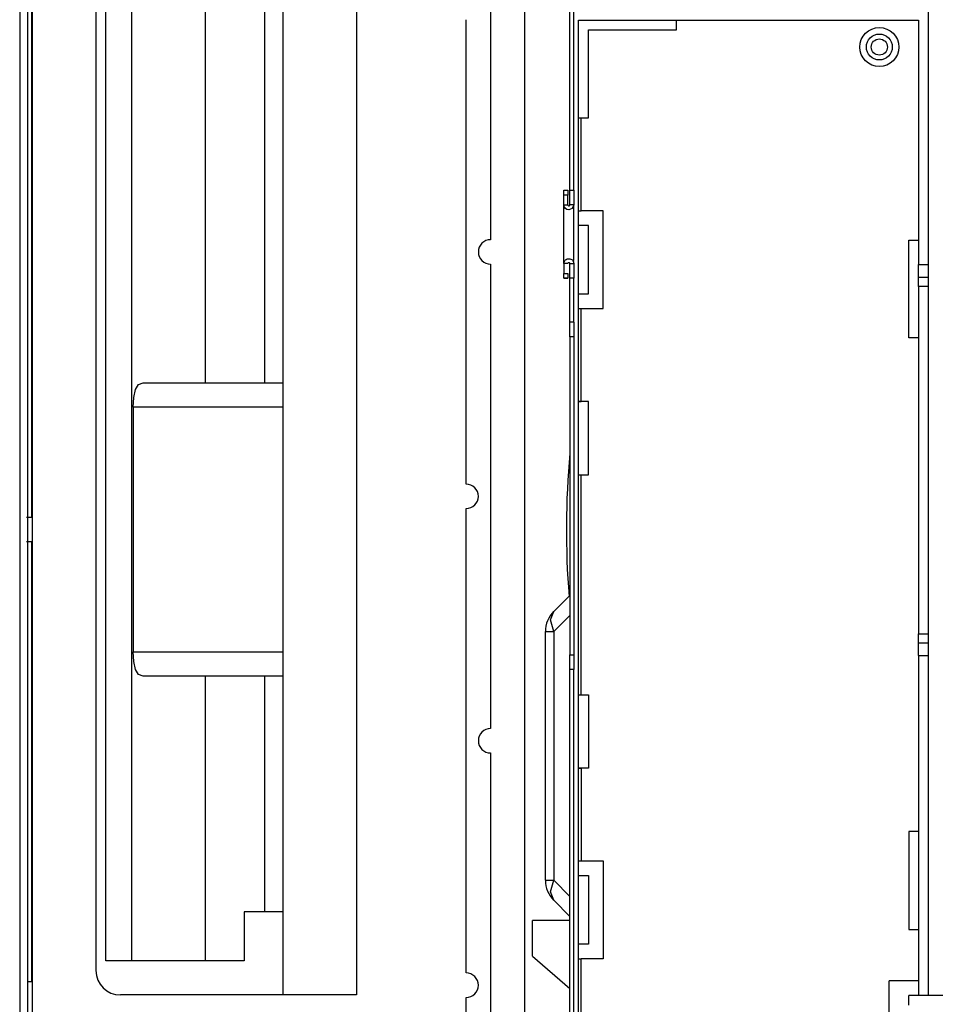
# Model space of a CAD drawing. Units: millimetres. Extents: x 0 to 9128, y 0 to 3255.
# Drawn here: x 864 to 1051, y 1622 to 1823 of the extents above; entities that cross this region are included whole.
import ezdxf

# ---------------------------------------------------------------- set-up
doc = ezdxf.new("R2010")
doc.units = ezdxf.units.MM
doc.layers.add('LG-Product', color=3, linetype='Continuous')

msp = doc.modelspace()

# ---------------------------------------------------------------- linework, layer by layer
at = {"layer": 'LG-Product', "linetype": 'Continuous'}
for p, q in [((866.17, 1562.52), (866.17, 1919.28)), ((917.47, 1623.82), (917.47, 1908.04)), ((932.47, 1908.04), (932.47, 1623.82)), ((881.17, 1630.82), (881.17, 1907.04)), ((886.53, 1630.82), (886.53, 1906.72)), ((901.51, 1906.72), (901.51, 1749.02)), ((879.17, 1903.04), (879.17, 1628.82)), ((966.87, 1562.52), (966.87, 1891.93)), ((976.07, 1788.42), (976.07, 1872.42)), ((976.87, 1788.42), (976.87, 1872.42)), ((865.97, 1869.02), (865.97, 1721.47)), ((959.87, 1867.17), (959.87, 1778.31)), ((913.67, 1749.02), (913.67, 1852.52)), ((863.57, 1831.27), (863.57, 1807)), ((865.17, 1831.27), (865.17, 1807)), ((1049.37, 1825.22), (1049.37, 1773.22)), ((954.87, 1728.31), (954.87, 1823.31)), ((977.87, 1592.22), (977.87, 1823.22)), ((977.87, 1823.22), (1047.37, 1823.22)), ((997.87, 1821.22), (997.87, 1823.22)), ((1047.37, 1823.22), (1047.37, 1773.22)), ((979.87, 1821.22), (997.87, 1821.22)), ((979.87, 1803.22), (979.87, 1821.22)), ((863.57, 1807), (863.57, 1782.72)), ((865.17, 1807), (865.17, 1782.72)), ((977.87, 1803.22), (978.37, 1803.22)), ((977.87, 1803.22), (979.87, 1803.22)), ((978.37, 1784.22), (978.37, 1803.22)), ((974.87, 1788.42), (975.67, 1788.42)), ((974.87, 1788.4), (974.87, 1788.42)), ((974.87, 1788.42), (974.87, 1788.42)), ((974.87, 1788.35), (974.87, 1788.4)), ((974.87, 1788.27), (974.87, 1788.35)), ((974.87, 1788.17), (974.87, 1788.27)), ((974.87, 1788.05), (974.87, 1788.17)), ((974.87, 1787.91), (974.87, 1788.05)), ((974.87, 1787.75), (974.87, 1787.91)), ((974.87, 1787.59), (974.87, 1787.75)), ((974.87, 1787.42), (974.87, 1787.59)), ((975.67, 1787.42), (974.87, 1787.42)), ((974.87, 1787.16), (974.87, 1787.42)), ((974.87, 1786.89), (974.87, 1787.16)), ((974.87, 1786.16), (974.87, 1786.89)), ((975.67, 1788.42), (975.67, 1788.41)), ((975.67, 1788.41), (975.67, 1788.37)), ((975.67, 1788.37), (975.67, 1788.3)), ((975.67, 1788.3), (975.67, 1788.2)), ((975.67, 1788.2), (975.67, 1788.09)), ((975.67, 1788.09), (975.67, 1787.95)), ((975.67, 1787.95), (975.67, 1787.81)), ((975.67, 1787.81), (975.67, 1787.64)), ((975.67, 1787.64), (975.67, 1787.53)), ((975.67, 1787.53), (975.67, 1787.42)), ((975.67, 1787.02), (975.67, 1787.42)), ((975.67, 1786.61), (975.67, 1787.02)), ((975.67, 1786.25), (975.67, 1786.61)), ((976.07, 1788.42), (976.87, 1788.42)), ((976.07, 1786.3), (976.07, 1788.42)), ((976.87, 1788.42), (976.87, 1786.3)), ((974.87, 1785.42), (974.87, 1786.16)), ((974.87, 1785.45), (974.87, 1785.46)), ((974.87, 1785.46), (974.87, 1785.45)), ((974.87, 1785.44), (974.87, 1785.45)), ((974.87, 1785.45), (974.87, 1785.45)), ((974.87, 1785.45), (974.87, 1785.45)), ((974.87, 1785.45), (974.87, 1785.45)), ((974.87, 1785.45), (974.87, 1785.44)), ((974.87, 1785.43), (974.87, 1785.44)), ((974.87, 1785.44), (974.87, 1785.44)), ((974.87, 1785.44), (974.87, 1785.44)), ((974.87, 1785.44), (974.87, 1785.43)), ((974.87, 1785.42), (974.87, 1785.43)), ((974.87, 1785.43), (974.87, 1785.43)), ((974.87, 1785.43), (974.87, 1785.43)), ((974.87, 1785.43), (974.87, 1785.42)), ((974.87, 1785.42), (974.87, 1785.43)), ((974.87, 1785.42), (975.67, 1785.42)), ((974.88, 1785.32), (974.87, 1785.42)), ((974.87, 1785.41), (974.87, 1785.42)), ((974.87, 1785.42), (974.87, 1785.42)), ((974.87, 1785.42), (974.87, 1785.42)), ((974.87, 1785.42), (974.87, 1785.42)), ((974.87, 1785.4), (974.87, 1785.41)), ((974.87, 1785.38), (974.87, 1785.4)), ((974.87, 1785.37), (974.87, 1785.38)), ((974.87, 1785.35), (974.87, 1785.37)), ((974.87, 1785.33), (974.87, 1785.35)), ((974.87, 1785.3), (974.87, 1785.33)), ((974.87, 1785.28), (974.87, 1785.3)), ((974.87, 1785.25), (974.87, 1785.28)), ((974.87, 1785.21), (974.87, 1785.25)), ((974.87, 1785.18), (974.87, 1785.21)), ((974.87, 1785.08), (974.87, 1785.18)), ((974.87, 1784.97), (974.87, 1785.08)), ((974.87, 1784.84), (974.87, 1784.97)), ((974.87, 1784.68), (974.87, 1784.84)), ((974.87, 1784.51), (974.87, 1784.68)), ((974.87, 1784.32), (974.87, 1784.51)), ((974.89, 1785.23), (974.88, 1785.32)), ((974.92, 1785.13), (974.89, 1785.23)), ((974.95, 1785.04), (974.92, 1785.13)), ((975.04, 1784.87), (974.95, 1785.04)), ((975.16, 1784.72), (975.04, 1784.87)), ((975.48, 1784.5), (975.16, 1784.72)), ((975.87, 1784.42), (975.48, 1784.5)), ((975.67, 1785.88), (975.67, 1786.25)), ((975.67, 1785.75), (975.67, 1785.88)), ((975.67, 1785.61), (975.67, 1785.75)), ((975.67, 1785.54), (975.67, 1785.61)), ((975.67, 1785.48), (975.67, 1785.54)), ((975.67, 1785.44), (975.67, 1785.48)), ((975.67, 1785.42), (975.67, 1785.44)), ((975.67, 1785.42), (975.67, 1785.41)), ((975.67, 1785.41), (975.67, 1785.41)), ((975.67, 1785.41), (975.68, 1785.38)), ((975.68, 1785.38), (975.69, 1785.35)), ((975.69, 1785.35), (975.73, 1785.29)), ((975.73, 1785.29), (975.78, 1785.24)), ((975.78, 1785.24), (975.85, 1785.23)), ((975.85, 1785.23), (975.91, 1785.23)), ((976.58, 1784.72), (975.87, 1784.42)), ((975.91, 1785.23), (975.98, 1785.25)), ((975.98, 1785.25), (976.03, 1785.3)), ((976.03, 1785.3), (976.06, 1785.36)), ((976.06, 1785.36), (976.07, 1785.42)), ((976.07, 1785.42), (976.07, 1786.3)), ((976.87, 1785.42), (976.07, 1785.42)), ((976.87, 1785.42), (976.58, 1784.72)), ((976.87, 1786.3), (976.87, 1785.42)), ((976.87, 1785.4), (976.87, 1785.42)), ((976.87, 1785.32), (976.87, 1785.4)), ((976.87, 1785.17), (976.87, 1785.32)), ((976.87, 1784.96), (976.87, 1785.17)), ((976.87, 1784.28), (976.87, 1784.96)), ((863.57, 1782.72), (863.57, 1758.44)), ((865.17, 1782.72), (865.17, 1758.44)), ((974.87, 1784.11), (974.87, 1784.32)), ((974.87, 1783.88), (974.87, 1784.11)), ((974.87, 1783.65), (974.87, 1783.88)), ((974.87, 1783.39), (974.87, 1783.65)), ((974.87, 1783.13), (974.87, 1783.39)), ((974.87, 1782.86), (974.87, 1783.13)), ((974.87, 1782.57), (974.87, 1782.86)), ((974.87, 1782.27), (974.87, 1782.57)), ((976.87, 1783.33), (976.87, 1784.28)), ((976.87, 1782.76), (976.87, 1783.33)), ((976.87, 1782.15), (976.87, 1782.76)), ((977.87, 1784.22), (978.37, 1784.22)), ((982.87, 1784.22), (978.37, 1784.22)), ((982.87, 1764.22), (982.87, 1784.22)), ((974.87, 1781.97), (974.87, 1782.27)), ((974.87, 1781.66), (974.87, 1781.97)), ((974.87, 1781.34), (974.87, 1781.66)), ((974.87, 1781.02), (974.87, 1781.34)), ((974.87, 1780.69), (974.87, 1781.02)), ((974.87, 1780.35), (974.87, 1780.69)), ((976.87, 1781.5), (976.87, 1782.15)), ((976.87, 1780.81), (976.87, 1781.5)), ((976.87, 1779.4), (976.87, 1780.81)), ((979.87, 1781.22), (977.87, 1781.22)), ((979.87, 1767.22), (979.87, 1781.22)), ((974.87, 1780.01), (974.87, 1780.35)), ((974.87, 1779.67), (974.87, 1780.01)), ((974.87, 1779.33), (974.87, 1779.67)), ((974.87, 1778.99), (974.87, 1779.33)), ((974.87, 1778.65), (974.87, 1778.99)), ((974.87, 1778.31), (974.87, 1778.65)), ((976.87, 1777.99), (976.87, 1779.4)), ((974.87, 1777.98), (974.87, 1778.31)), ((974.87, 1777.65), (974.87, 1777.98)), ((974.87, 1777.33), (974.87, 1777.65)), ((974.87, 1777.02), (974.87, 1777.33)), ((974.87, 1776.71), (974.87, 1777.02)), ((974.87, 1776.41), (974.87, 1776.71)), ((974.87, 1776.12), (974.87, 1776.41)), ((976.87, 1777.3), (976.87, 1777.99)), ((976.87, 1776.65), (976.87, 1777.3)), ((976.87, 1776.04), (976.87, 1776.65)), ((1045.37, 1758.22), (1045.37, 1778.22)), ((1045.37, 1778.22), (1047.37, 1778.22)), ((974.87, 1775.84), (974.87, 1776.12)), ((974.87, 1775.83), (974.87, 1775.84)), ((974.87, 1775.84), (974.87, 1775.84)), ((974.87, 1775.82), (974.87, 1775.83)), ((974.87, 1775.83), (974.87, 1775.83)), ((974.87, 1775.83), (974.87, 1775.83)), ((974.87, 1775.8), (974.87, 1775.82)), ((974.87, 1775.82), (974.87, 1775.82)), ((974.87, 1775.79), (974.87, 1775.8)), ((974.87, 1775.77), (974.87, 1775.79)), ((974.87, 1775.74), (974.87, 1775.77)), ((974.87, 1775.7), (974.87, 1775.74)), ((974.87, 1775.65), (974.87, 1775.7)), ((974.87, 1775.56), (974.87, 1775.65)), ((974.87, 1775.46), (974.87, 1775.56)), ((974.87, 1775.29), (974.87, 1775.46)), ((974.87, 1775.11), (974.87, 1775.29)), ((974.87, 1774.79), (974.87, 1775.11)), ((974.87, 1774.5), (974.87, 1774.79)), ((974.87, 1774.36), (974.87, 1774.5)), ((975.52, 1774.36), (975.71, 1774.41)), ((975.71, 1774.41), (975.91, 1774.42)), ((975.91, 1774.42), (976.1, 1774.4)), ((976.1, 1774.4), (976.29, 1774.33)), ((976.87, 1775.47), (976.87, 1776.04)), ((976.87, 1774.04), (976.87, 1775.47)), ((959.87, 1773.31), (959.87, 1678.31)), ((974.87, 1774.22), (974.87, 1774.36)), ((974.87, 1774.11), (974.87, 1774.22)), ((974.87, 1774.01), (974.87, 1774.11)), ((974.87, 1773.98), (974.87, 1774.01)), ((974.87, 1773.95), (974.87, 1773.98)), ((974.87, 1773.93), (974.87, 1773.95)), ((974.87, 1773.91), (974.87, 1773.93)), ((974.87, 1773.89), (974.87, 1773.91)), ((974.87, 1773.86), (974.87, 1773.89)), ((974.87, 1773.84), (974.87, 1773.86)), ((974.87, 1773.82), (974.87, 1773.84)), ((974.87, 1773.78), (974.87, 1773.82)), ((974.87, 1773.74), (974.87, 1773.78)), ((974.87, 1773.71), (974.87, 1773.74)), ((974.87, 1773.68), (974.87, 1773.71)), ((974.87, 1773.62), (974.87, 1773.68)), ((974.87, 1773.57), (974.87, 1773.62)), ((974.87, 1773.54), (974.87, 1773.57)), ((974.87, 1773.51), (974.87, 1773.54)), ((974.87, 1773.5), (974.87, 1773.51)), ((974.87, 1773.46), (974.88, 1773.5)), ((974.87, 1773.49), (974.87, 1773.5)), ((974.87, 1773.48), (974.87, 1773.49)), ((974.87, 1773.47), (974.87, 1773.48)), ((974.87, 1773.48), (974.87, 1773.48)), ((974.87, 1773.46), (974.87, 1773.47)), ((974.87, 1773.47), (974.87, 1773.47)), ((974.87, 1773.47), (974.87, 1773.47)), ((974.87, 1773.42), (974.87, 1773.46)), ((974.87, 1773.45), (974.87, 1773.46)), ((974.87, 1773.46), (974.87, 1773.46)), ((974.87, 1773.46), (974.87, 1773.46)), ((974.87, 1773.46), (974.87, 1773.46)), ((974.87, 1773.44), (974.87, 1773.45)), ((974.87, 1773.45), (974.87, 1773.45)), ((974.87, 1773.43), (974.87, 1773.44)), ((974.87, 1773.44), (974.87, 1773.44)), ((974.87, 1773.44), (974.87, 1773.44)), ((974.87, 1773.42), (974.87, 1773.43)), ((974.87, 1773.43), (974.87, 1773.42)), ((974.87, 1773.42), (974.87, 1773.43)), ((974.87, 1773.43), (974.87, 1773.43)), ((974.87, 1773.43), (974.87, 1773.43)), ((975.67, 1773.42), (974.87, 1773.42)), ((974.87, 1773.42), (974.87, 1773.39)), ((974.87, 1773.42), (974.87, 1773.42)), ((974.87, 1773.42), (974.87, 1773.42)), ((974.87, 1773.42), (974.87, 1773.42)), ((974.87, 1773.42), (974.87, 1773.42)), ((974.87, 1773.39), (974.87, 1773.35)), ((974.87, 1773.35), (974.87, 1773.3)), ((974.87, 1773.3), (974.87, 1773.26)), ((974.87, 1773.26), (974.87, 1773.18)), ((974.87, 1773.18), (974.87, 1773.1)), ((974.87, 1773.1), (974.87, 1772.96)), ((974.87, 1772.96), (974.87, 1772.83)), ((974.87, 1772.83), (974.87, 1772.61)), ((974.87, 1772.61), (974.87, 1772.39)), ((974.87, 1772.39), (974.87, 1772.02)), ((974.88, 1773.5), (974.91, 1773.69)), ((974.91, 1773.69), (974.98, 1773.87)), ((974.98, 1773.87), (975.08, 1774.03)), ((975.08, 1774.03), (975.2, 1774.17)), ((975.2, 1774.17), (975.35, 1774.28)), ((975.35, 1774.28), (975.52, 1774.36)), ((975.67, 1773.42), (975.69, 1773.5)), ((975.69, 1773.5), (975.73, 1773.57)), ((975.73, 1773.57), (975.8, 1773.61)), ((975.8, 1773.61), (975.87, 1773.62)), ((975.87, 1773.62), (975.95, 1773.61)), ((975.95, 1773.61), (976.01, 1773.57)), ((976.01, 1773.57), (976.06, 1773.5)), ((976.06, 1773.5), (976.07, 1773.42)), ((976.07, 1773.42), (976.87, 1773.42)), ((976.07, 1772.55), (976.07, 1773.42)), ((976.07, 1770.42), (976.07, 1772.55)), ((976.29, 1774.33), (976.45, 1774.24)), ((976.45, 1774.24), (976.59, 1774.12)), ((976.59, 1774.12), (976.71, 1773.97)), ((976.71, 1773.97), (976.8, 1773.8)), ((976.8, 1773.8), (976.85, 1773.62)), ((976.85, 1773.62), (976.87, 1773.42)), ((976.87, 1773.42), (976.87, 1772.55)), ((976.87, 1772.55), (976.87, 1770.42)), ((1047.37, 1773.22), (1049.37, 1773.22)), ((1047.37, 1770.65), (1047.37, 1773.22)), ((1049.37, 1773.22), (1049.37, 1770.65)), ((974.87, 1772.02), (974.87, 1771.65)), ((974.87, 1771.65), (974.87, 1771.54)), ((974.87, 1771.54), (974.87, 1771.42)), ((974.87, 1771.42), (975.67, 1771.42)), ((974.87, 1771.31), (974.87, 1771.42)), ((974.87, 1771.2), (974.87, 1771.31)), ((974.87, 1771.04), (974.87, 1771.2)), ((974.87, 1770.89), (974.87, 1771.04)), ((974.87, 1770.76), (974.87, 1770.89)), ((974.87, 1770.64), (974.87, 1770.76)), ((974.87, 1770.55), (974.87, 1770.64)), ((974.87, 1770.48), (974.87, 1770.55)), ((974.87, 1770.44), (974.87, 1770.48)), ((974.87, 1770.42), (974.87, 1770.44)), ((975.67, 1770.42), (974.87, 1770.42)), ((974.87, 1770.42), (975.27, 1770.42)), ((975.27, 1770.42), (975.67, 1770.42)), ((975.67, 1771.42), (975.67, 1771.26)), ((975.67, 1771.26), (975.67, 1771.09)), ((975.67, 1771.09), (975.67, 1770.94)), ((975.67, 1770.94), (975.67, 1770.8)), ((975.67, 1770.8), (975.67, 1770.68)), ((975.67, 1770.68), (975.67, 1770.58)), ((975.67, 1770.58), (975.67, 1770.5)), ((975.67, 1770.5), (975.67, 1770.45)), ((975.67, 1770.45), (975.67, 1770.43)), ((975.67, 1770.43), (975.67, 1770.42)), ((976.87, 1770.42), (976.07, 1770.42)), ((976.07, 1761.42), (976.07, 1770.42)), ((976.87, 1761.42), (976.87, 1770.42)), ((1047.37, 1770.65), (1049.37, 1770.65)), ((1047.37, 1769.93), (1047.37, 1770.65)), ((1049.37, 1770.65), (1049.37, 1769.93)), ((1047.37, 1768.74), (1047.37, 1769.93)), ((1049.37, 1768.74), (1047.37, 1768.74)), ((1047.37, 1768.74), (1047.37, 1697.71)), ((1049.37, 1769.93), (1049.37, 1768.74)), ((1049.37, 1768.74), (1049.37, 1697.71)), ((977.87, 1767.22), (979.87, 1767.22)), ((977.87, 1764.22), (978.37, 1764.22)), ((978.37, 1764.22), (982.87, 1764.22)), ((978.37, 1745.22), (978.37, 1764.22)), ((976.87, 1761.42), (976.07, 1761.42)), ((976.07, 1760.55), (976.07, 1761.42)), ((976.07, 1758.42), (976.07, 1760.55)), ((976.87, 1761.42), (976.87, 1760.55)), ((976.87, 1760.55), (976.87, 1758.42)), ((863.57, 1758.44), (863.57, 1734.16)), ((865.17, 1758.44), (865.17, 1734.16)), ((976.87, 1758.42), (976.07, 1758.42)), ((976.07, 1758.42), (976.07, 1693.42)), ((976.87, 1758.42), (976.87, 1693.42)), ((1047.37, 1758.22), (1045.37, 1758.22)), ((887.23, 1747.67), (887.87, 1748.69)), ((887.87, 1748.69), (888.82, 1749.02)), ((888.82, 1749.02), (917.47, 1749.02)), ((886.9, 1746.02), (887.23, 1747.67)), ((886.81, 1744.02), (886.9, 1746.02)), ((979.87, 1745.22), (977.87, 1745.22)), ((977.87, 1745.22), (978.37, 1745.22)), ((979.87, 1730.22), (979.87, 1745.22)), ((886.81, 1744.02), (886.81, 1694.02)), ((917.47, 1744.02), (886.81, 1744.02)), ((863.57, 1734.16), (863.57, 1709.89)), ((865.17, 1734.16), (865.17, 1709.89)), ((977.87, 1730.22), (979.87, 1730.22)), ((977.87, 1730.22), (978.37, 1730.22)), ((978.37, 1685.22), (978.37, 1730.22)), ((954.87, 1628.31), (954.87, 1723.31)), ((866.17, 1721.47), (864.97, 1721.47)), ((864.97, 1716.57), (866.17, 1716.57)), ((865.97, 1716.57), (865.97, 1626.48)), ((863.57, 1709.89), (863.57, 1685.61)), ((865.17, 1709.89), (865.17, 1685.61)), ((972.77, 1702.25), (976.07, 1705.56)), ((972.14, 1700.52), (972.77, 1702.25)), ((972.77, 1698.15), (972.14, 1700.52)), ((976.07, 1701.45), (972.77, 1698.15)), ((971.07, 1647.29), (971.07, 1698.15)), ((971.07, 1698.15), (971.51, 1698.15)), ((971.51, 1698.15), (972.77, 1698.15)), ((972.77, 1698.15), (972.77, 1647.29)), ((1047.37, 1697.71), (1049.37, 1697.71)), ((1047.37, 1696.52), (1047.37, 1697.71)), ((1047.37, 1695.8), (1047.37, 1696.52)), ((1049.37, 1697.71), (1049.37, 1696.52)), ((1049.37, 1696.52), (1049.37, 1695.8)), ((886.81, 1694.02), (917.47, 1694.02)), ((886.9, 1692.02), (886.81, 1694.02)), ((1049.37, 1695.8), (1047.37, 1695.8)), ((1047.37, 1693.22), (1047.37, 1695.8)), ((1049.37, 1695.8), (1049.37, 1693.22)), ((887.23, 1690.38), (886.9, 1692.02)), ((976.07, 1693.42), (976.87, 1693.42)), ((976.07, 1691.3), (976.07, 1693.42)), ((976.87, 1693.42), (976.87, 1691.3)), ((1047.37, 1693.22), (1049.37, 1693.22)), ((1047.37, 1693.22), (1047.37, 1623.72)), ((1049.37, 1693.22), (1049.37, 1623.72)), ((887.87, 1689.36), (887.23, 1690.38)), ((976.07, 1690.42), (976.07, 1691.3)), ((976.87, 1690.42), (976.07, 1690.42)), ((976.07, 1590.32), (976.07, 1690.42)), ((976.87, 1691.3), (976.87, 1690.42)), ((976.87, 1590.32), (976.87, 1690.42)), ((888.82, 1689.02), (887.87, 1689.36)), ((917.47, 1689.02), (888.82, 1689.02)), ((901.51, 1689.02), (901.51, 1630.82)), ((913.67, 1640.82), (913.67, 1689.02)), ((863.57, 1685.61), (863.57, 1661.33)), ((865.17, 1685.61), (865.17, 1661.33)), ((977.87, 1685.22), (979.87, 1685.22)), ((977.87, 1685.22), (978.37, 1685.22)), ((979.87, 1685.22), (979.87, 1670.22)), ((959.87, 1673.31), (959.87, 1567.52)), ((979.87, 1670.22), (977.87, 1670.22)), ((977.87, 1670.22), (978.37, 1670.22)), ((978.37, 1670.22), (978.37, 1651.22)), ((863.57, 1661.33), (863.57, 1637.05)), ((865.17, 1661.33), (865.17, 1637.05)), ((1047.37, 1657.22), (1045.37, 1657.22)), ((1045.37, 1657.22), (1045.37, 1637.22)), ((977.87, 1651.22), (978.37, 1651.22)), ((978.37, 1651.22), (982.87, 1651.22)), ((982.87, 1651.22), (982.87, 1631.22)), ((977.87, 1648.22), (979.87, 1648.22)), ((979.87, 1648.22), (979.87, 1634.22)), ((971.07, 1647.29), (971.51, 1647.29)), ((971.51, 1647.29), (972.77, 1647.29)), ((972.14, 1644.93), (972.77, 1647.29)), ((972.77, 1647.29), (976.07, 1643.99)), ((972.77, 1643.19), (972.14, 1644.93)), ((976.07, 1639.89), (972.77, 1643.19)), ((909.47, 1640.82), (909.47, 1630.82)), ((917.47, 1640.82), (909.47, 1640.82)), ((976.07, 1639.02), (968.47, 1639.02)), ((968.47, 1631.76), (968.47, 1639.02)), ((863.57, 1637.05), (863.57, 1612.78)), ((865.17, 1637.05), (865.17, 1612.78)), ((1045.37, 1637.22), (1047.37, 1637.22)), ((979.87, 1634.22), (977.87, 1634.22)), ((968.47, 1631.76), (976.07, 1625.11)), ((909.47, 1630.82), (881.17, 1630.82)), ((977.87, 1631.22), (978.37, 1631.22)), ((982.87, 1631.22), (978.37, 1631.22)), ((978.37, 1612.22), (978.37, 1631.22)), ((866.17, 1626.47), (865.17, 1626.47)), ((1047.37, 1626.72), (1041.37, 1626.72)), ((1041.37, 1601.22), (1041.37, 1626.72)), ((932.47, 1623.82), (884.17, 1623.82)), ((1045.37, 1621.72), (1045.37, 1623.72)), ((1053.37, 1623.72), (1045.37, 1623.72)), ((954.87, 1562.52), (954.87, 1623.31))]:
    msp.add_line(p, q, dxfattribs=at)
for radius in [4, 2.65, 1.65]:
    msp.add_circle((1039.37, 1817.72), radius, dxfattribs=at)
for centre, radius, start, end in [((959.87, 1775.81), 2.5, 90, 270), ((1148.37, 1719.02), 173, 174.8444, 184.5188), ((986.47, 1724.02), 13.37, 141.0877, 142.4742), ((986.47, 1724.02), 12.8, 144.3403, 146.5453), ((954.87, 1725.81), 2.5, 270, 90), ((986.47, 1714.02), 12.8, 213.4547, 215.6597), ((986.47, 1714.02), 13.37, 217.5258, 218.9123), ((976.87, 1698.15), 5.8, 135, 180), ((959.87, 1675.81), 2.5, 90, 270), ((976.87, 1647.29), 5.8, 180, 225), ((884.17, 1628.82), 5, 180, 270), ((954.87, 1625.81), 2.5, 270, 90)]:
    msp.add_arc(centre, radius, start, end, dxfattribs=at)

doc.saveas('drawing.dxf')
